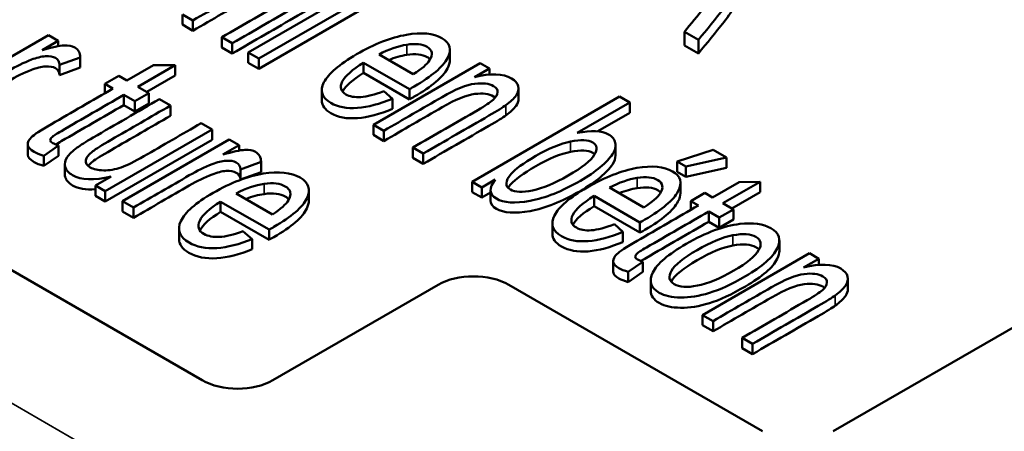
# Paper-space layout 'Layout1' of a CAD drawing. Units: inches. Extents: x 0 to 16.4, y 0 to 10.4.
# Drawn here: x 10.5 to 10.7, y 1.4 to 1.5 of the extents above; entities that cross this region are included whole.
import ezdxf

# ---------------------------------------------------------------- set-up
doc = ezdxf.new("R2010")
doc.units = ezdxf.units.IN
doc.header["$MEASUREMENT"] = 0
doc.layers.add('Viewport6ForCustomObjects_0', color=7, linetype='Continuous')
doc.layers.add('Visible (ANSI)', color=7, linetype='Continuous', lineweight=50)
doc.layers.add('Visible Narrow (ANSI)', color=7, linetype='Continuous', lineweight=35)

# ---------------------------------------------------------------- blocks, each defined once
blk = doc.blocks.new('CustomObjectsInViewport6_0')
at = {"layer": 'Visible (ANSI)'}
for p, q in [((-10015.0172, -10007.4771), (-10012.3151, -10009.0372)), ((-10012.2598, -10008.6446), (-10012.1317, -10008.5706)), ((-10012.1193, -10008.5778), (-10012.2473, -10008.6518)), ((-10012.1193, -10008.5901), (-10012.2473, -10008.664)), ((-10012.3389, -10008.5989), (-10012.3389, -10008.6112)), ((-10012.3264, -10008.6061), (-10012.3389, -10008.5989)), ((-10012.3264, -10008.6061), (-10012.3264, -10008.6184)), ((-10012.3264, -10008.6184), (-10012.3389, -10008.6112)), ((-10012.6276, -10008.6976), (-10012.4995, -10008.6236)), ((-10012.4995, -10008.6236), (-10012.4877, -10008.6305)), ((-10012.279, -10008.6335), (-10012.2915, -10008.6263)), ((-10012.2915, -10008.6263), (-10012.2915, -10008.6385)), ((-10011.737, -10008.6362), (-10011.737, -10008.6198)), ((-10011.7202, -10008.6295), (-10011.737, -10008.6198)), ((-10011.7202, -10008.6458), (-10011.7202, -10008.6295)), ((-10012.4877, -10008.6305), (-10012.5071, -10008.6417)), ((-10012.4877, -10008.6305), (-10012.4877, -10008.637)), ((-10012.279, -10008.6457), (-10012.2915, -10008.6385)), ((-10012.279, -10008.6335), (-10012.279, -10008.6457)), ((-10012.0182, -10008.6413), (-10012.0182, -10008.6535)), ((-10011.7202, -10008.6458), (-10011.737, -10008.6362)), ((-10011.5585, -10009.0984), (-10010.7595, -10008.6371)), ((-10012.4614, -10008.6504), (-10012.4861, -10008.6594)), ((-10012.4614, -10008.6502), (-10012.4614, -10008.6624)), ((-10012.4614, -10008.6504), (-10012.4614, -10008.6627)), ((-10012.2598, -10008.6446), (-10012.2598, -10008.6568)), ((-10012.2473, -10008.6518), (-10012.2598, -10008.6446)), ((-10012.2473, -10008.6518), (-10012.2473, -10008.664)), ((-10012.1031, -10008.6469), (-10012.062, -10008.6706)), ((-10012.4861, -10008.6594), (-10012.4861, -10008.6717)), ((-10012.4614, -10008.6627), (-10012.4861, -10008.6717)), ((-10012.4053, -10008.678), (-10012.3736, -10008.6597)), ((-10012.3475, -10008.6598), (-10012.3922, -10008.6856)), ((-10012.3736, -10008.6597), (-10012.3475, -10008.6598)), ((-10012.3475, -10008.6598), (-10012.3475, -10008.672)), ((-10012.2473, -10008.664), (-10012.2598, -10008.6568)), ((-10012.0667, -10008.6885), (-10012.1217, -10008.6568)), ((-10012.1217, -10008.6568), (-10012.1217, -10008.6691)), ((-10012.1099, -10008.7311), (-10011.9818, -10008.6572)), ((-10011.9706, -10008.6637), (-10011.9888, -10008.6742)), ((-10011.9818, -10008.6572), (-10011.9706, -10008.6637)), ((-10011.9706, -10008.6637), (-10011.9706, -10008.671)), ((-10012.4319, -10008.6822), (-10012.415, -10008.6725)), ((-10012.415, -10008.6725), (-10012.4053, -10008.678)), ((-10012.3475, -10008.672), (-10012.3816, -10008.6917)), ((-10012.0667, -10008.7008), (-10012.1217, -10008.6691)), ((-10012.4319, -10008.6822), (-10012.4319, -10008.6934)), ((-10012.4222, -10008.6878), (-10012.4319, -10008.6822)), ((-10012.3922, -10008.6856), (-10012.3789, -10008.6933)), ((-10012.0667, -10008.6885), (-10012.0667, -10008.7008)), ((-10011.9358, -10008.6879), (-10011.9358, -10008.7002)), ((-10012.4091, -10008.6954), (-10012.4091, -10008.7076)), ((-10012.3959, -10008.703), (-10012.4091, -10008.6954)), ((-10012.3789, -10008.6933), (-10012.3959, -10008.703)), ((-10012.3789, -10008.6933), (-10012.3789, -10008.7055)), ((-10012.3664, -10008.7005), (-10012.3532, -10008.7081)), ((-10012.1717, -10008.6897), (-10012.1717, -10008.702)), ((-10012.0972, -10008.6908), (-10012.0871, -10008.6999)), ((-10012.0871, -10008.6999), (-10012.0871, -10008.7121)), ((-10011.9915, -10008.7995), (-10011.8148, -10008.6974)), ((-10011.8148, -10008.6974), (-10011.8023, -10008.7046)), ((-10012.3959, -10008.7153), (-10012.4091, -10008.7076)), ((-10012.3959, -10008.703), (-10012.3959, -10008.7153)), ((-10012.3789, -10008.7055), (-10012.3959, -10008.7153)), ((-10012.3532, -10008.7081), (-10012.3532, -10008.7204)), ((-10011.8023, -10008.7046), (-10011.8654, -10008.741)), ((-10011.8023, -10008.7046), (-10011.8023, -10008.7169)), ((-10011.8023, -10008.7169), (-10011.8406, -10008.739)), ((-10012.3165, -10008.7293), (-10012.3033, -10008.737)), ((-10012.1099, -10008.7311), (-10012.1099, -10008.7434)), ((-10012.0974, -10008.7383), (-10012.1099, -10008.7311)), ((-10012.3033, -10008.737), (-10012.4313, -10008.8109)), ((-10012.3033, -10008.737), (-10012.3033, -10008.7492)), ((-10012.0974, -10008.7506), (-10012.1099, -10008.7434)), ((-10012.0974, -10008.7383), (-10012.0974, -10008.7506)), ((-10012.5242, -10008.7545), (-10012.5242, -10008.7668)), ((-10012.4876, -10008.756), (-10012.5049, -10008.7682)), ((-10012.4876, -10008.756), (-10012.4876, -10008.7683)), ((-10012.3033, -10008.7492), (-10012.4313, -10008.8231)), ((-10012.4108, -10008.8228), (-10012.2827, -10008.7488)), ((-10012.2709, -10008.7557), (-10012.2903, -10008.7669)), ((-10012.2827, -10008.7488), (-10012.2709, -10008.7557)), ((-10012.2709, -10008.7557), (-10012.2709, -10008.7621)), ((-10012.0501, -10008.7657), (-10012.0625, -10008.7585)), ((-10012.0625, -10008.7585), (-10012.0625, -10008.7707)), ((-10011.8196, -10008.7556), (-10011.8196, -10008.7679)), ((-10012.5049, -10008.7682), (-10012.5049, -10008.7804)), ((-10012.4876, -10008.7683), (-10012.5049, -10008.7804)), ((-10012.0501, -10008.7779), (-10012.0625, -10008.7707)), ((-10012.0501, -10008.7657), (-10012.0501, -10008.7779)), ((-10011.7456, -10008.7752), (-10011.7026, -10008.761)), ((-10011.6863, -10008.7705), (-10011.7353, -10008.7811)), ((-10011.7026, -10008.761), (-10011.6863, -10008.7705)), ((-10011.6863, -10008.7705), (-10011.6863, -10008.7827)), ((-10012.4798, -10008.778), (-10012.4798, -10008.7902)), ((-10012.2446, -10008.7756), (-10012.2693, -10008.7846)), ((-10012.2446, -10008.7753), (-10012.2446, -10008.7876)), ((-10012.2446, -10008.7756), (-10012.2446, -10008.7878)), ((-10011.7456, -10008.7752), (-10011.7456, -10008.7874)), ((-10011.7353, -10008.7811), (-10011.7456, -10008.7752)), ((-10011.7353, -10008.7811), (-10011.7353, -10008.7934)), ((-10011.6863, -10008.7827), (-10011.7353, -10008.7934)), ((-10012.4431, -10008.8041), (-10012.4243, -10008.7932)), ((-10012.2693, -10008.7846), (-10012.2693, -10008.7968)), ((-10012.2446, -10008.7878), (-10012.2693, -10008.7968)), ((-10011.7353, -10008.7934), (-10011.7456, -10008.7874)), ((-10012.4431, -10008.8041), (-10012.4431, -10008.8163)), ((-10012.4313, -10008.8109), (-10012.4431, -10008.8041)), ((-10011.9915, -10008.7995), (-10011.9915, -10008.8117)), ((-10011.9799, -10008.8062), (-10011.9915, -10008.7995)), ((-10011.9639, -10008.7969), (-10011.9799, -10008.8062)), ((-10011.9799, -10008.8062), (-10011.9799, -10008.8184)), ((-10011.8267, -10008.8065), (-10011.7856, -10008.8302)), ((-10011.7418, -10008.8009), (-10011.7418, -10008.8131)), ((-10011.7031, -10008.8181), (-10011.6714, -10008.7998)), ((-10011.646, -10008.7994), (-10011.6907, -10008.8252)), ((-10011.6714, -10008.7998), (-10011.646, -10008.7994)), ((-10011.646, -10008.7994), (-10011.646, -10008.8117)), ((-10012.4313, -10008.8231), (-10012.4431, -10008.8163)), ((-10012.4313, -10008.8109), (-10012.4313, -10008.8231)), ((-10012.2309, -10008.8385), (-10012.2744, -10008.8134)), ((-10012.1873, -10008.8097), (-10012.1873, -10008.822)), ((-10011.9799, -10008.8184), (-10011.9915, -10008.8117)), ((-10011.9693, -10008.8123), (-10011.9799, -10008.8184)), ((-10011.9693, -10008.8095), (-10011.9693, -10008.8217)), ((-10011.7903, -10008.8481), (-10011.8453, -10008.8164)), ((-10011.8453, -10008.8164), (-10011.8453, -10008.8286)), ((-10011.7292, -10008.8226), (-10011.7123, -10008.8128)), ((-10011.7123, -10008.8128), (-10011.7031, -10008.8181)), ((-10011.646, -10008.8117), (-10011.6801, -10008.8314)), ((-10012.4108, -10008.8228), (-10012.4108, -10008.835)), ((-10012.3976, -10008.8304), (-10012.4108, -10008.8228)), ((-10012.3976, -10008.8304), (-10012.3976, -10008.8426)), ((-10012.235, -10008.8568), (-10012.293, -10008.8233)), ((-10012.293, -10008.8233), (-10012.293, -10008.8355)), ((-10011.7903, -10008.8603), (-10011.8453, -10008.8286)), ((-10011.7292, -10008.8226), (-10011.7292, -10008.8331)), ((-10011.7201, -10008.8278), (-10011.7292, -10008.8226)), ((-10011.6907, -10008.8252), (-10011.6782, -10008.8325)), ((-10012.3976, -10008.8426), (-10012.4108, -10008.835)), ((-10012.235, -10008.869), (-10012.293, -10008.8355)), ((-10011.7076, -10008.835), (-10011.7076, -10008.8473)), ((-10011.6951, -10008.8423), (-10011.7076, -10008.835)), ((-10011.6782, -10008.8325), (-10011.6951, -10008.8423)), ((-10011.6951, -10008.8423), (-10011.6951, -10008.8545)), ((-10011.6782, -10008.8325), (-10011.6782, -10008.8447)), ((-10011.8953, -10008.8493), (-10011.8953, -10008.8616)), ((-10011.8208, -10008.8504), (-10011.8107, -10008.8594)), ((-10011.7903, -10008.8481), (-10011.7903, -10008.8603)), ((-10011.6951, -10008.8545), (-10011.7076, -10008.8473)), ((-10011.6782, -10008.8447), (-10011.6951, -10008.8545)), ((-10012.3429, -10008.8555), (-10012.3429, -10008.8678)), ((-10012.2662, -10008.8586), (-10012.2553, -10008.8681)), ((-10012.235, -10008.8568), (-10012.235, -10008.869)), ((-10011.8107, -10008.8594), (-10011.8107, -10008.8717)), ((-10012.2553, -10008.8681), (-10012.2553, -10008.8803)), ((-10011.6231, -10008.8698), (-10011.6231, -10008.882)), ((-10011.7151, -10008.9591), (-10011.587, -10008.8851)), ((-10011.587, -10008.8851), (-10011.5758, -10008.8916)), ((-10011.8224, -10008.8947), (-10011.8224, -10008.907)), ((-10011.7868, -10008.8952), (-10011.8042, -10008.9073)), ((-10011.7868, -10008.8952), (-10011.7868, -10008.9075)), ((-10011.5758, -10008.8916), (-10011.594, -10008.9022)), ((-10011.5758, -10008.8916), (-10011.5758, -10008.8989)), ((-10011.8042, -10008.9073), (-10011.8042, -10008.9196)), ((-10011.7868, -10008.9075), (-10011.8042, -10008.9196)), ((-10012.2303, -10009.0372), (-10012.0323, -10008.9229)), ((-10011.9474, -10008.9229), (-10011.6434, -10009.0984)), ((-10011.7774, -10008.9176), (-10011.7774, -10008.9298)), ((-10011.541, -10008.9159), (-10011.541, -10008.9282)), ((-10011.7151, -10008.9591), (-10011.7151, -10008.9713)), ((-10011.7026, -10008.9663), (-10011.7151, -10008.9591)), ((-10011.7026, -10008.9785), (-10011.7151, -10008.9713)), ((-10011.7026, -10008.9663), (-10011.7026, -10008.9785)), ((-10011.6552, -10008.9936), (-10011.6677, -10008.9864)), ((-10011.6677, -10008.9864), (-10011.6677, -10008.9987)), ((-10011.6552, -10008.9936), (-10011.6552, -10009.0059)), ((-10011.6552, -10009.0059), (-10011.6677, -10008.9987))]:
    blk.add_line(p, q, dxfattribs=at)
for centre, major_axis, ratio, start_param, end_param in [((-9984.0651, -9980.0481), (28.0783, 28.645), 0.019016, 3.1633, 3.182738), ((-9983.7887, -9980.2077), (28.0783, 28.645), 0.019016, 3.1633, 3.182738), ((-9984.8443, -9979.8636), (27.4692, 28.9967), 0.020262, 3.163253, 3.182692), ((-10011.9899, -10008.9474), (-0.06, 0), 0.57735, 3.926991, 5.497787), ((-10012.2727, -10009.0127), (0.06, 0), 0.57735, 3.926991, 5.497787)]:
    blk.add_ellipse(centre, major_axis=major_axis, ratio=ratio, start_param=start_param, end_param=end_param, dxfattribs=at)
for points, knots in [([(-10012.2915, -10008.6263), (-10012.2655, -10008.6113), (-10012.2396, -10008.5963), (-10012.2048, -10008.5762), (-10012.1986, -10008.5721), (-10012.1918, -10008.5659), (-10012.1901, -10008.5629), (-10012.1897, -10008.557), (-10012.1913, -10008.5546), (-10012.2, -10008.5496), (-10012.2075, -10008.5487), (-10012.227, -10008.551), (-10012.2401, -10008.5563), (-10012.2797, -10008.5792), (-10012.3031, -10008.5927), (-10012.3264, -10008.6061)], [0.5432164, 0.5432164, 0.5432164, 0.5432164, 0.6608839, 0.6608839, 0.7008348, 0.7008348, 0.7407356, 0.7407356, 0.7808344, 0.7808344, 0.8447419, 0.8447419, 0.9087792, 0.9087792, 1, 1, 1, 1]), ([(-10012.1927, -10008.5663), (-10012.1933, -10008.5658), (-10012.1939, -10008.5654), (-10012.2, -10008.5619), (-10012.2075, -10008.5609), (-10012.227, -10008.5632), (-10012.2401, -10008.5685), (-10012.2797, -10008.5915), (-10012.3031, -10008.6049), (-10012.3264, -10008.6184)], [0.771711, 0.771711, 0.771711, 0.771711, 0.7808344, 0.7808344, 0.8447419, 0.8447419, 0.9087792, 0.9087792, 1, 1, 1, 1]), ([(-10011.737, -10008.6198), (-10011.7291, -10008.6102), (-10011.7212, -10008.6005), (-10011.7066, -10008.5825), (-10011.7018, -10008.5759), (-10011.6955, -10008.5665), (-10011.6939, -10008.5629), (-10011.6938, -10008.5605)], [0.6802689, 0.6802689, 0.6802689, 0.6802689, 0.7369846, 0.7369846, 0.785777, 0.785777, 0.8345694, 0.8345694, 0.8345694, 0.8345694]), ([(-10012.1799, -10008.5754), (-10012.1834, -10008.578), (-10012.1903, -10008.5822), (-10012.2265, -10008.6032), (-10012.2528, -10008.6183), (-10012.279, -10008.6335)], [0.4006338, 0.4006338, 0.4006338, 0.4006338, 0.4348693, 0.4348693, 0.5243649, 0.5243649, 0.5243649, 0.5243649]), ([(-10011.6769, -10008.5715), (-10011.6793, -10008.5774), (-10011.6835, -10008.5842), (-10011.6996, -10008.6043), (-10011.7099, -10008.6169), (-10011.7202, -10008.6295)], [0.552221, 0.552221, 0.552221, 0.552221, 0.5906194, 0.5906194, 0.6560196, 0.6560196, 0.6560196, 0.6560196]), ([(-10012.1799, -10008.5877), (-10012.1834, -10008.5903), (-10012.1903, -10008.5945), (-10012.2265, -10008.6154), (-10012.2528, -10008.6306), (-10012.279, -10008.6457)], [0.4006338, 0.4006338, 0.4006338, 0.4006338, 0.4348693, 0.4348693, 0.5243649, 0.5243649, 0.5243649, 0.5243649]), ([(-10011.6769, -10008.5879), (-10011.6793, -10008.5938), (-10011.6835, -10008.6005), (-10011.6996, -10008.6206), (-10011.7099, -10008.6332), (-10011.7202, -10008.6458)], [0.552221, 0.552221, 0.552221, 0.552221, 0.5906194, 0.5906194, 0.6560196, 0.6560196, 0.6560196, 0.6560196]), ([(-10012.0871, -10008.6999), (-10012.1022, -10008.7063), (-10012.1162, -10008.7099), (-10012.1417, -10008.712), (-10012.1523, -10008.71), (-10012.1716, -10008.6988), (-10012.1744, -10008.6906), (-10012.1639, -10008.67), (-10012.1509, -10008.6588), (-10012.1086, -10008.6343), (-10012.0886, -10008.6265), (-10012.0521, -10008.6202), (-10012.0378, -10008.6215), (-10012.0178, -10008.633), (-10012.0156, -10008.6411), (-10012.0265, -10008.6618), (-10012.0397, -10008.673), (-10012.0621, -10008.686), (-10012.0641, -10008.6871), (-10012.0667, -10008.6885)], [0.0691785, 0.0691785, 0.0691785, 0.0691785, 0.1344995, 0.1344995, 0.1999337, 0.1999337, 0.2822734, 0.2822734, 0.3643654, 0.3643654, 0.4491286, 0.4491286, 0.5338917, 0.5338917, 0.6158366, 0.6158366, 0.6977815, 0.6977815, 0.7026842, 0.7026842, 0.7026842, 0.7026842]), ([(-10012.5071, -10008.6417), (-10012.495, -10008.6382), (-10012.4862, -10008.6364), (-10012.4753, -10008.636), (-10012.471, -10008.6368), (-10012.4635, -10008.6411), (-10012.4613, -10008.6451), (-10012.4614, -10008.6504)], [0.4856317, 0.4856317, 0.4856317, 0.4856317, 0.541789, 0.541789, 0.5979464, 0.5979464, 0.679174, 0.679174, 0.679174, 0.679174]), ([(-10012.062, -10008.6706), (-10012.0518, -10008.6641), (-10012.0453, -10008.6585), (-10012.0381, -10008.6468), (-10012.0391, -10008.6414), (-10012.0511, -10008.6345), (-10012.0593, -10008.6336), (-10012.0699, -10008.6352)], [0.41213, 0.41213, 0.41213, 0.41213, 0.560625, 0.560625, 0.7912257, 0.7912257, 1, 1, 1, 1]), ([(-10012.4861, -10008.6594), (-10012.4862, -10008.6558), (-10012.4878, -10008.653), (-10012.4939, -10008.6494), (-10012.4979, -10008.6488), (-10012.5082, -10008.6494), (-10012.5139, -10008.6508), (-10012.529, -10008.6567), (-10012.5382, -10008.6612), (-10012.5697, -10008.6794), (-10012.5921, -10008.6923), (-10012.6144, -10008.7052)], [0.7434378, 0.7434378, 0.7434378, 0.7434378, 0.7777973, 0.7777973, 0.8086328, 0.8086328, 0.8393234, 0.8393234, 0.8859342, 0.8859342, 1, 1, 1, 1]), ([(-10012.0418, -10008.6529), (-10012.0427, -10008.6518), (-10012.0439, -10008.6509), (-10012.0511, -10008.6467), (-10012.0593, -10008.6458), (-10012.0699, -10008.6474)], [0.737149, 0.737149, 0.737149, 0.737149, 0.7912257, 0.7912257, 1, 1, 1, 1]), ([(-10012.0182, -10008.6535), (-10012.0182, -10008.6566), (-10012.0191, -10008.66), (-10012.0265, -10008.674), (-10012.0397, -10008.6853), (-10012.0621, -10008.6982), (-10012.0641, -10008.6993), (-10012.0667, -10008.7008)], [0.5867579, 0.5867579, 0.5867579, 0.5867579, 0.6158366, 0.6158366, 0.6977815, 0.6977815, 0.7026842, 0.7026842, 0.7026842, 0.7026842]), ([(-10012.4861, -10008.6717), (-10012.4862, -10008.668), (-10012.4878, -10008.6652), (-10012.4939, -10008.6617), (-10012.4979, -10008.661), (-10012.5082, -10008.6617), (-10012.5139, -10008.663), (-10012.529, -10008.669), (-10012.5382, -10008.6734), (-10012.5697, -10008.6916), (-10012.5921, -10008.7045), (-10012.6144, -10008.7174)], [0.7434378, 0.7434378, 0.7434378, 0.7434378, 0.7777973, 0.7777973, 0.8086328, 0.8086328, 0.8393234, 0.8393234, 0.8859342, 0.8859342, 1, 1, 1, 1]), ([(-10012.1217, -10008.6568), (-10012.1353, -10008.6652), (-10012.1437, -10008.6727), (-10012.1505, -10008.6861), (-10012.1491, -10008.6912), (-10012.1383, -10008.6974), (-10012.1324, -10008.6985), (-10012.1249, -10008.6979)], [0.8140635, 0.8140635, 0.8140635, 0.8140635, 0.8815814, 0.8815814, 0.9494134, 0.9494134, 1, 1, 1, 1]), ([(-10011.9888, -10008.6742), (-10011.9693, -10008.6692), (-10011.9545, -10008.6696), (-10011.9398, -10008.6781), (-10011.9371, -10008.6813), (-10011.9352, -10008.6888), (-10011.9361, -10008.6925), (-10011.9414, -10008.6998), (-10011.9454, -10008.7036), (-10011.9509, -10008.7076)], [0.2748891, 0.2748891, 0.2748891, 0.2748891, 0.3294023, 0.3294023, 0.3531217, 0.3531217, 0.3769799, 0.3769799, 0.4006338, 0.4006338, 0.4006338, 0.4006338]), ([(-10012.5049, -10008.7682), (-10012.5099, -10008.7668), (-10012.5138, -10008.7652), (-10012.5216, -10008.7608), (-10012.524, -10008.7579), (-10012.5243, -10008.752), (-10012.5229, -10008.749), (-10012.5169, -10008.7431), (-10012.5089, -10008.7379), (-10012.4714, -10008.7162), (-10012.4468, -10008.702), (-10012.4222, -10008.6878)], [0.0755496, 0.0755496, 0.0755496, 0.0755496, 0.1061242, 0.1061242, 0.156601, 0.156601, 0.2070778, 0.2070778, 0.2570304, 0.2570304, 0.3512117, 0.3512117, 0.3512117, 0.3512117]), ([(-10012.0625, -10008.7585), (-10012.0366, -10008.7435), (-10012.0106, -10008.7285), (-10011.9758, -10008.7084), (-10011.9697, -10008.7043), (-10011.9629, -10008.6981), (-10011.9611, -10008.6951), (-10011.9608, -10008.6892), (-10011.9624, -10008.6868), (-10011.971, -10008.6818), (-10011.9786, -10008.6808), (-10011.998, -10008.6832), (-10012.0111, -10008.6885), (-10012.0508, -10008.7114), (-10012.0741, -10008.7249), (-10012.0974, -10008.7383)], [0.5432164, 0.5432164, 0.5432164, 0.5432164, 0.6608839, 0.6608839, 0.7008348, 0.7008348, 0.7407356, 0.7407356, 0.7808344, 0.7808344, 0.8447419, 0.8447419, 0.9087792, 0.9087792, 1, 1, 1, 1]), ([(-10012.4091, -10008.6954), (-10012.4341, -10008.7098), (-10012.459, -10008.7242), (-10012.4902, -10008.7422), (-10012.4939, -10008.7446), (-10012.4965, -10008.7472), (-10012.4972, -10008.7484), (-10012.4972, -10008.7496)], [0.7389188, 0.7389188, 0.7389188, 0.7389188, 0.9050942, 0.9050942, 0.9463619, 0.9463619, 0.9886193, 0.9886193, 0.9886193, 0.9886193]), ([(-10012.4243, -10008.7932), (-10012.4449, -10008.7981), (-10012.4603, -10008.7975), (-10012.4753, -10008.7889), (-10012.4782, -10008.7855), (-10012.4803, -10008.7776), (-10012.4797, -10008.7738), (-10012.4747, -10008.7665), (-10012.4707, -10008.7626), (-10012.4614, -10008.7558), (-10012.455, -10008.7517), (-10012.4193, -10008.7311), (-10012.3928, -10008.7158), (-10012.3664, -10008.7005)], [0.0477507, 0.0477507, 0.0477507, 0.0477507, 0.1023678, 0.1023678, 0.1264339, 0.1264339, 0.1505001, 0.1505001, 0.174622, 0.174622, 0.1908336, 0.1908336, 0.2373229, 0.2373229, 0.2373229, 0.2373229]), ([(-10011.9637, -10008.6985), (-10011.9643, -10008.698), (-10011.965, -10008.6976), (-10011.971, -10008.6941), (-10011.9786, -10008.6931), (-10011.998, -10008.6954), (-10012.0111, -10008.7007), (-10012.0508, -10008.7237), (-10012.0741, -10008.7371), (-10012.0974, -10008.7506)], [0.771711, 0.771711, 0.771711, 0.771711, 0.7808344, 0.7808344, 0.8447419, 0.8447419, 0.9087792, 0.9087792, 1, 1, 1, 1]), ([(-10011.9358, -10008.7002), (-10011.9358, -10008.7029), (-10011.9368, -10008.7057), (-10011.9414, -10008.712), (-10011.9454, -10008.7159), (-10011.9509, -10008.7199)], [0.35937182, 0.35937182, 0.35937182, 0.35937182, 0.37697992, 0.37697992, 0.40063376, 0.40063376, 0.40063376, 0.40063376]), ([(-10012.4091, -10008.7076), (-10012.4341, -10008.722), (-10012.459, -10008.7364), (-10012.4867, -10008.7524), (-10012.4889, -10008.7537), (-10012.4906, -10008.7548)], [0.7389188, 0.7389188, 0.7389188, 0.7389188, 0.9050942, 0.9050942, 0.9229853, 0.9229853, 0.9229853, 0.9229853]), ([(-10012.3532, -10008.7081), (-10012.3769, -10008.7218), (-10012.4005, -10008.7355), (-10012.4356, -10008.7557), (-10012.4429, -10008.7603), (-10012.4512, -10008.7666), (-10012.4539, -10008.7702), (-10012.455, -10008.7771), (-10012.4534, -10008.78), (-10012.4455, -10008.7845), (-10012.4401, -10008.7857), (-10012.4264, -10008.7859), (-10012.4195, -10008.7847), (-10012.4051, -10008.7797), (-10012.396, -10008.7753), (-10012.3622, -10008.7557), (-10012.3393, -10008.7425), (-10012.3165, -10008.7293)], [0.2522329, 0.2522329, 0.2522329, 0.2522329, 0.3325457, 0.3325457, 0.3710406, 0.3710406, 0.4272643, 0.4272643, 0.4832557, 0.4832557, 0.5392471, 0.5392471, 0.5950093, 0.5950093, 0.6507085, 0.6507085, 0.7670937, 0.7670937, 0.7670937, 0.7670937]), ([(-10012.0871, -10008.7121), (-10012.1022, -10008.7185), (-10012.1162, -10008.7222), (-10012.1417, -10008.7242), (-10012.1523, -10008.7222), (-10012.1681, -10008.7131), (-10012.1717, -10008.708), (-10012.1717, -10008.702)], [0.0691785, 0.0691785, 0.0691785, 0.0691785, 0.1344995, 0.1344995, 0.1999337, 0.1999337, 0.2553319, 0.2553319, 0.2553319, 0.2553319]), ([(-10011.9509, -10008.7076), (-10011.9545, -10008.7102), (-10011.9613, -10008.7144), (-10011.9976, -10008.7354), (-10012.0238, -10008.7505), (-10012.0501, -10008.7657)], [0.4006338, 0.4006338, 0.4006338, 0.4006338, 0.4348693, 0.4348693, 0.5243649, 0.5243649, 0.5243649, 0.5243649]), ([(-10012.3532, -10008.7204), (-10012.3769, -10008.7341), (-10012.4005, -10008.7477), (-10012.4356, -10008.768), (-10012.4429, -10008.7725), (-10012.4487, -10008.7769), (-10012.4505, -10008.7787), (-10012.4519, -10008.7805)], [0.2522329, 0.2522329, 0.2522329, 0.2522329, 0.3325457, 0.3325457, 0.3710406, 0.3710406, 0.3982878, 0.3982878, 0.3982878, 0.3982878]), ([(-10011.9509, -10008.7199), (-10011.9545, -10008.7225), (-10011.9613, -10008.7267), (-10011.9976, -10008.7476), (-10012.0238, -10008.7628), (-10012.0501, -10008.7779)], [0.4006338, 0.4006338, 0.4006338, 0.4006338, 0.4348693, 0.4348693, 0.5243649, 0.5243649, 0.5243649, 0.5243649]), ([(-10011.8654, -10008.741), (-10011.8486, -10008.7374), (-10011.8361, -10008.738), (-10011.8234, -10008.7453), (-10011.8207, -10008.7487), (-10011.819, -10008.7571), (-10011.8201, -10008.7616), (-10011.8263, -10008.7712), (-10011.8312, -10008.7764), (-10011.8445, -10008.7875), (-10011.8525, -10008.7929), (-10011.8837, -10008.8109), (-10011.9037, -10008.8189), (-10011.9402, -10008.8256), (-10011.9537, -10008.8247), (-10011.9711, -10008.8146), (-10011.9716, -10008.807), (-10011.9639, -10008.7969)], [0.584048, 0.584048, 0.584048, 0.584048, 0.6427642, 0.6427642, 0.6753012, 0.6753012, 0.7075337, 0.7075337, 0.7397112, 0.7397112, 0.7717157, 0.7717157, 0.8479618, 0.8479618, 0.9242078, 0.9242078, 1, 1, 1, 1]), ([(-10011.8734, -10008.7513), (-10011.8856, -10008.7538), (-10011.8995, -10008.7595), (-10011.9304, -10008.7774), (-10011.9403, -10008.7845), (-10011.952, -10008.7986), (-10011.9523, -10008.8048), (-10011.9401, -10008.8119), (-10011.9313, -10008.8122), (-10011.9191, -10008.8098)], [0, 0, 0, 0, 0.0976788, 0.0976788, 0.1936589, 0.1936589, 0.3507176, 0.3507176, 0.4785561, 0.4785561, 0.4785561, 0.4785561]), ([(-10011.9191, -10008.8098), (-10011.9069, -10008.8073), (-10011.8926, -10008.8014), (-10011.8596, -10008.7823), (-10011.8491, -10008.7741), (-10011.8408, -10008.7605), (-10011.8415, -10008.7555), (-10011.8523, -10008.7492), (-10011.8612, -10008.7489), (-10011.8734, -10008.7513)], [0.4785561, 0.4785561, 0.4785561, 0.4785561, 0.6063947, 0.6063947, 0.7370662, 0.7370662, 0.867904, 0.867904, 1, 1, 1, 1]), ([(-10012.5049, -10008.7804), (-10012.5099, -10008.779), (-10012.5138, -10008.7775), (-10012.5216, -10008.773), (-10012.524, -10008.7702), (-10012.5242, -10008.7671), (-10012.5242, -10008.7669), (-10012.5242, -10008.7668)], [0.07554962, 0.07554962, 0.07554962, 0.07554962, 0.10612416, 0.10612416, 0.15660099, 0.15660099, 0.15896373, 0.15896373, 0.15896373, 0.15896373]), ([(-10012.2903, -10008.7669), (-10012.2782, -10008.7634), (-10012.2694, -10008.7615), (-10012.2585, -10008.7611), (-10012.2542, -10008.7619), (-10012.2467, -10008.7663), (-10012.2445, -10008.7702), (-10012.2446, -10008.7756)], [0.4856317, 0.4856317, 0.4856317, 0.4856317, 0.541789, 0.541789, 0.5979464, 0.5979464, 0.679174, 0.679174, 0.679174, 0.679174]), ([(-10011.8196, -10008.7679), (-10011.8196, -10008.7712), (-10011.8208, -10008.7748), (-10011.8263, -10008.7835), (-10011.8312, -10008.7886), (-10011.8445, -10008.7997), (-10011.8525, -10008.8052), (-10011.8837, -10008.8232), (-10011.9037, -10008.8312), (-10011.9402, -10008.8378), (-10011.9537, -10008.8369), (-10011.967, -10008.8292), (-10011.9693, -10008.8258), (-10011.9693, -10008.8217)], [0.6821834, 0.6821834, 0.6821834, 0.6821834, 0.7075337, 0.7075337, 0.7397112, 0.7397112, 0.7717157, 0.7717157, 0.8479618, 0.8479618, 0.9242078, 0.9242078, 0.9644376, 0.9644376, 0.9644376, 0.9644376]), ([(-10011.8734, -10008.7636), (-10011.8856, -10008.766), (-10011.8995, -10008.7718), (-10011.9304, -10008.7896), (-10011.9403, -10008.7968), (-10011.9462, -10008.8037), (-10011.9473, -10008.8053), (-10011.9482, -10008.8068)], [0, 0, 0, 0, 0.0976788, 0.0976788, 0.1936589, 0.1936589, 0.223379, 0.223379, 0.223379, 0.223379]), ([(-10011.8445, -10008.7664), (-10011.8451, -10008.7658), (-10011.8459, -10008.7652), (-10011.8523, -10008.7615), (-10011.8612, -10008.7611), (-10011.8734, -10008.7636)], [0.8451444, 0.8451444, 0.8451444, 0.8451444, 0.867904, 0.867904, 1, 1, 1, 1]), ([(-10012.2693, -10008.7846), (-10012.2694, -10008.7809), (-10012.271, -10008.7781), (-10012.2771, -10008.7746), (-10012.2811, -10008.774), (-10012.2914, -10008.7746), (-10012.2971, -10008.776), (-10012.3122, -10008.7819), (-10012.3214, -10008.7864), (-10012.3529, -10008.8046), (-10012.3753, -10008.8175), (-10012.3976, -10008.8304)], [0.7434378, 0.7434378, 0.7434378, 0.7434378, 0.7777973, 0.7777973, 0.8086328, 0.8086328, 0.8393234, 0.8393234, 0.8859342, 0.8859342, 1, 1, 1, 1]), ([(-10011.8107, -10008.8594), (-10011.8258, -10008.8658), (-10011.8398, -10008.8695), (-10011.8653, -10008.8716), (-10011.8759, -10008.8696), (-10011.8952, -10008.8584), (-10011.898, -10008.8502), (-10011.8875, -10008.8295), (-10011.8745, -10008.8184), (-10011.8322, -10008.7939), (-10011.8122, -10008.7861), (-10011.7757, -10008.7797), (-10011.7614, -10008.7811), (-10011.7414, -10008.7926), (-10011.7392, -10008.8007), (-10011.7501, -10008.8213), (-10011.7633, -10008.8326), (-10011.7857, -10008.8455), (-10011.7877, -10008.8466), (-10011.7903, -10008.8481)], [0.0691785, 0.0691785, 0.0691785, 0.0691785, 0.1344995, 0.1344995, 0.1999337, 0.1999337, 0.2822734, 0.2822734, 0.3643654, 0.3643654, 0.4491286, 0.4491286, 0.5338917, 0.5338917, 0.6158366, 0.6158366, 0.6977815, 0.6977815, 0.7026842, 0.7026842, 0.7026842, 0.7026842]), ([(-10012.4431, -10008.8085), (-10012.4546, -10008.8094), (-10012.4638, -10008.8078), (-10012.4753, -10008.8011), (-10012.4782, -10008.7978), (-10012.4796, -10008.7926), (-10012.4798, -10008.7914), (-10012.4798, -10008.7902)], [0.06591833, 0.06591833, 0.06591833, 0.06591833, 0.1023678, 0.1023678, 0.12643393, 0.12643393, 0.13384264, 0.13384264, 0.13384264, 0.13384264]), ([(-10012.2693, -10008.7968), (-10012.2694, -10008.7932), (-10012.271, -10008.7904), (-10012.2771, -10008.7869), (-10012.2811, -10008.7862), (-10012.2914, -10008.7868), (-10012.2971, -10008.7882), (-10012.3122, -10008.7942), (-10012.3214, -10008.7986), (-10012.3529, -10008.8168), (-10012.3753, -10008.8297), (-10012.3976, -10008.8426)], [0.7434378, 0.7434378, 0.7434378, 0.7434378, 0.7777973, 0.7777973, 0.8086328, 0.8086328, 0.8393234, 0.8393234, 0.8859342, 0.8859342, 1, 1, 1, 1]), ([(-10012.2553, -10008.8681), (-10012.2706, -10008.8744), (-10012.2847, -10008.878), (-10012.3108, -10008.8797), (-10012.3219, -10008.8774), (-10012.3423, -10008.8657), (-10012.3456, -10008.8571), (-10012.3358, -10008.8361), (-10012.323, -10008.8248), (-10012.2806, -10008.8004), (-10012.2605, -10008.7927), (-10012.2233, -10008.7867), (-10012.2085, -10008.7883), (-10012.1874, -10008.8005), (-10012.1847, -10008.8088), (-10012.1948, -10008.8299), (-10012.2079, -10008.8413), (-10012.2304, -10008.8542), (-10012.2323, -10008.8553), (-10012.235, -10008.8568)], [0.0701475, 0.0701475, 0.0701475, 0.0701475, 0.1352394, 0.1352394, 0.2004521, 0.2004521, 0.282513, 0.282513, 0.3643335, 0.3643335, 0.4488164, 0.4488164, 0.5332992, 0.5332992, 0.6149731, 0.6149731, 0.696647, 0.696647, 0.7015335, 0.7015335, 0.7015335, 0.7015335]), ([(-10011.7856, -10008.8302), (-10011.7754, -10008.8237), (-10011.7689, -10008.8181), (-10011.7617, -10008.8064), (-10011.7627, -10008.801), (-10011.7747, -10008.794), (-10011.7829, -10008.7932), (-10011.7935, -10008.7948)], [0.41213, 0.41213, 0.41213, 0.41213, 0.560625, 0.560625, 0.7912257, 0.7912257, 1, 1, 1, 1]), ([(-10012.2408, -10008.8019), (-10012.23, -10008.8004), (-10012.2215, -10008.8014), (-10012.2088, -10008.8088), (-10012.2075, -10008.8143), (-10012.2143, -10008.8263), (-10012.2208, -10008.8319), (-10012.2309, -10008.8385)], [0, 0, 0, 0, 0.2059934, 0.2059934, 0.4335225, 0.4335225, 0.5800544, 0.5800544, 0.5800544, 0.5800544]), ([(-10011.7654, -10008.8124), (-10011.7663, -10008.8114), (-10011.7675, -10008.8104), (-10011.7747, -10008.8063), (-10011.7829, -10008.8054), (-10011.7935, -10008.807)], [0.737149, 0.737149, 0.737149, 0.737149, 0.7912257, 0.7912257, 1, 1, 1, 1]), ([(-10012.2408, -10008.8141), (-10012.23, -10008.8127), (-10012.2215, -10008.8137), (-10012.2137, -10008.8182), (-10012.2122, -10008.8194), (-10012.2112, -10008.8207)], [0, 0, 0, 0, 0.2059934, 0.2059934, 0.2686442, 0.2686442, 0.2686442, 0.2686442]), ([(-10011.8453, -10008.8164), (-10011.8589, -10008.8248), (-10011.8673, -10008.8323), (-10011.8741, -10008.8457), (-10011.8727, -10008.8508), (-10011.8619, -10008.857), (-10011.856, -10008.8581), (-10011.8485, -10008.8575)], [0.8140635, 0.8140635, 0.8140635, 0.8140635, 0.8815814, 0.8815814, 0.9494134, 0.9494134, 1, 1, 1, 1]), ([(-10011.7418, -10008.8131), (-10011.7418, -10008.8162), (-10011.7427, -10008.8196), (-10011.7501, -10008.8336), (-10011.7633, -10008.8448), (-10011.7857, -10008.8578), (-10011.7877, -10008.8589), (-10011.7903, -10008.8603)], [0.5867579, 0.5867579, 0.5867579, 0.5867579, 0.6158366, 0.6158366, 0.6977815, 0.6977815, 0.7026842, 0.7026842, 0.7026842, 0.7026842]), ([(-10012.293, -10008.8233), (-10012.3066, -10008.8317), (-10012.3149, -10008.8393), (-10012.3212, -10008.8529), (-10012.3195, -10008.8582), (-10012.3081, -10008.8647), (-10012.3019, -10008.8659), (-10012.2943, -10008.8655)], [0.8169825, 0.8169825, 0.8169825, 0.8169825, 0.8834456, 0.8834456, 0.9502098, 0.9502098, 1, 1, 1, 1]), ([(-10012.1873, -10008.822), (-10012.1873, -10008.8249), (-10012.1881, -10008.8281), (-10012.1948, -10008.8421), (-10012.2079, -10008.8535), (-10012.2304, -10008.8664), (-10012.2323, -10008.8676), (-10012.235, -10008.869)], [0.5882373, 0.5882373, 0.5882373, 0.5882373, 0.6149731, 0.6149731, 0.696647, 0.696647, 0.7015335, 0.7015335, 0.7015335, 0.7015335]), ([(-10011.8042, -10008.9073), (-10011.809, -10008.9061), (-10011.8128, -10008.9046), (-10011.8201, -10008.9004), (-10011.8224, -10008.8976), (-10011.8224, -10008.8919), (-10011.8208, -10008.889), (-10011.8148, -10008.8831), (-10011.8067, -10008.8779), (-10011.7692, -10008.8562), (-10011.7446, -10008.842), (-10011.7201, -10008.8278)], [0.0779942, 0.0779942, 0.0779942, 0.0779942, 0.1083252, 0.1083252, 0.1584001, 0.1584001, 0.208475, 0.208475, 0.2580261, 0.2580261, 0.3514507, 0.3514507, 0.3514507, 0.3514507]), ([(-10011.7076, -10008.835), (-10011.7326, -10008.8494), (-10011.7575, -10008.8638), (-10011.7887, -10008.8818), (-10011.7924, -10008.8842), (-10011.7951, -10008.8868), (-10011.7958, -10008.888), (-10011.7959, -10008.8892)], [0.7366594, 0.7366594, 0.7366594, 0.7366594, 0.9045988, 0.9045988, 0.9463046, 0.9463046, 0.9890173, 0.9890173, 0.9890173, 0.9890173]), ([(-10011.7076, -10008.8473), (-10011.7326, -10008.8617), (-10011.7575, -10008.8761), (-10011.7851, -10008.892), (-10011.7873, -10008.8933), (-10011.7891, -10008.8944)], [0.7366594, 0.7366594, 0.7366594, 0.7366594, 0.9045988, 0.9045988, 0.9223449, 0.9223449, 0.9223449, 0.9223449]), ([(-10011.7748, -10008.908), (-10011.7697, -10008.8977), (-10011.7563, -10008.8863), (-10011.711, -10008.8601), (-10011.6896, -10008.8522), (-10011.6548, -10008.8482), (-10011.6423, -10008.8499), (-10011.6231, -10008.861), (-10011.6206, -10008.8691), (-10011.6308, -10008.8898), (-10011.6435, -10008.9009), (-10011.6803, -10008.9222), (-10011.6947, -10008.9288), (-10011.7193, -10008.9364), (-10011.7308, -10008.9383), (-10011.7521, -10008.9381), (-10011.7606, -10008.9361), (-10011.7774, -10008.9265), (-10011.78, -10008.9183), (-10011.7748, -10008.908)], [0, 0, 0, 0, 0.113163, 0.113163, 0.237216, 0.237216, 0.34055, 0.34055, 0.455694, 0.455694, 0.570837, 0.570837, 0.664232, 0.664232, 0.757697, 0.757697, 0.850774, 0.850774, 1, 1, 1, 1]), ([(-10011.8107, -10008.8717), (-10011.8258, -10008.8781), (-10011.8398, -10008.8818), (-10011.8653, -10008.8838), (-10011.8759, -10008.8818), (-10011.8917, -10008.8727), (-10011.8953, -10008.8676), (-10011.8953, -10008.8616)], [0.0691785, 0.0691785, 0.0691785, 0.0691785, 0.1344995, 0.1344995, 0.1999337, 0.1999337, 0.2553319, 0.2553319, 0.2553319, 0.2553319]), ([(-10011.6789, -10008.8636), (-10011.6911, -10008.8659), (-10011.7054, -10008.8718), (-10011.7382, -10008.8907), (-10011.7484, -10008.899), (-10011.7566, -10008.9131), (-10011.7554, -10008.9185), (-10011.743, -10008.9257), (-10011.7338, -10008.9263), (-10011.7214, -10008.9239)], [0, 0, 0, 0, 0.1287855, 0.1287855, 0.2579267, 0.2579267, 0.3864984, 0.3864984, 0.5139986, 0.5139986, 0.5139986, 0.5139986]), ([(-10011.7214, -10008.9239), (-10011.7091, -10008.9216), (-10011.6946, -10008.9156), (-10011.6619, -10008.8967), (-10011.652, -10008.8886), (-10011.6439, -10008.8744), (-10011.645, -10008.8691), (-10011.6574, -10008.8619), (-10011.6666, -10008.8612), (-10011.6789, -10008.8636)], [0.5139986, 0.5139986, 0.5139986, 0.5139986, 0.6409384, 0.6409384, 0.7603709, 0.7603709, 0.8794319, 0.8794319, 1, 1, 1, 1]), ([(-10012.2553, -10008.8803), (-10012.2706, -10008.8867), (-10012.2847, -10008.8902), (-10012.3108, -10008.8919), (-10012.3219, -10008.8897), (-10012.3389, -10008.8799), (-10012.3429, -10008.8743), (-10012.3429, -10008.8678)], [0.0701475, 0.0701475, 0.0701475, 0.0701475, 0.1352394, 0.1352394, 0.2004521, 0.2004521, 0.2578751, 0.2578751, 0.2578751, 0.2578751]), ([(-10011.6789, -10008.8758), (-10011.6911, -10008.8781), (-10011.7054, -10008.884), (-10011.7382, -10008.903), (-10011.7484, -10008.9112), (-10011.7527, -10008.9186), (-10011.7528, -10008.9188), (-10011.7529, -10008.9191)], [0, 0, 0, 0, 0.1287855, 0.1287855, 0.2579267, 0.2579267, 0.2624289, 0.2624289, 0.2624289, 0.2624289]), ([(-10011.6475, -10008.8807), (-10011.6485, -10008.8796), (-10011.6497, -10008.8786), (-10011.6574, -10008.8742), (-10011.6666, -10008.8735), (-10011.6789, -10008.8758)], [0.8499282, 0.8499282, 0.8499282, 0.8499282, 0.8794319, 0.8794319, 1, 1, 1, 1]), ([(-10011.6231, -10008.882), (-10011.6231, -10008.885), (-10011.624, -10008.8882), (-10011.6308, -10008.9021), (-10011.6435, -10008.9131), (-10011.6803, -10008.9344), (-10011.6947, -10008.9411), (-10011.7193, -10008.9487), (-10011.7308, -10008.9505), (-10011.7521, -10008.9503), (-10011.7606, -10008.9484), (-10011.7739, -10008.9407), (-10011.7774, -10008.9357), (-10011.7774, -10008.9298)], [0.4170078, 0.4170078, 0.4170078, 0.4170078, 0.4556936, 0.4556936, 0.5708372, 0.5708372, 0.6642315, 0.6642315, 0.7576968, 0.7576968, 0.8507744, 0.8507744, 0.9504247, 0.9504247, 0.9504247, 0.9504247]), ([(-10011.594, -10008.9022), (-10011.5745, -10008.8972), (-10011.5596, -10008.8976), (-10011.545, -10008.9061), (-10011.5423, -10008.9092), (-10011.5404, -10008.9167), (-10011.5413, -10008.9204), (-10011.5466, -10008.9277), (-10011.5506, -10008.9316), (-10011.556, -10008.9356)], [0.2748891, 0.2748891, 0.2748891, 0.2748891, 0.3294023, 0.3294023, 0.3531217, 0.3531217, 0.3769799, 0.3769799, 0.4006338, 0.4006338, 0.4006338, 0.4006338]), ([(-10011.8042, -10008.9196), (-10011.809, -10008.9183), (-10011.8128, -10008.9168), (-10011.8201, -10008.9126), (-10011.8224, -10008.9099), (-10011.8224, -10008.907), (-10011.8224, -10008.907), (-10011.8224, -10008.907)], [0.07799419, 0.07799419, 0.07799419, 0.07799419, 0.10832525, 0.10832525, 0.1584001, 0.1584001, 0.15855064, 0.15855064, 0.15855064, 0.15855064]), ([(-10011.6677, -10008.9864), (-10011.6417, -10008.9714), (-10011.6158, -10008.9564), (-10011.581, -10008.9364), (-10011.5748, -10008.9323), (-10011.568, -10008.9261), (-10011.5662, -10008.9231), (-10011.5659, -10008.9172), (-10011.5675, -10008.9148), (-10011.5762, -10008.9098), (-10011.5837, -10008.9088), (-10011.6032, -10008.9112), (-10011.6162, -10008.9164), (-10011.6559, -10008.9394), (-10011.6793, -10008.9528), (-10011.7026, -10008.9663)], [0.5432164, 0.5432164, 0.5432164, 0.5432164, 0.6608839, 0.6608839, 0.7008348, 0.7008348, 0.7407356, 0.7407356, 0.7808344, 0.7808344, 0.8447419, 0.8447419, 0.9087792, 0.9087792, 1, 1, 1, 1]), ([(-10011.5689, -10008.9265), (-10011.5694, -10008.926), (-10011.5701, -10008.9255), (-10011.5762, -10008.922), (-10011.5837, -10008.9211), (-10011.6032, -10008.9234), (-10011.6162, -10008.9287), (-10011.6559, -10008.9516), (-10011.6793, -10008.9651), (-10011.7026, -10008.9785)], [0.771711, 0.771711, 0.771711, 0.771711, 0.7808344, 0.7808344, 0.8447419, 0.8447419, 0.9087792, 0.9087792, 1, 1, 1, 1]), ([(-10011.556, -10008.9356), (-10011.5596, -10008.9382), (-10011.5664, -10008.9424), (-10011.6027, -10008.9633), (-10011.629, -10008.9785), (-10011.6552, -10008.9936)], [0.4006338, 0.4006338, 0.4006338, 0.4006338, 0.4348693, 0.4348693, 0.5243649, 0.5243649, 0.5243649, 0.5243649]), ([(-10011.541, -10008.9282), (-10011.541, -10008.9309), (-10011.542, -10008.9336), (-10011.5466, -10008.94), (-10011.5506, -10008.9438), (-10011.556, -10008.9478)], [0.35937182, 0.35937182, 0.35937182, 0.35937182, 0.37697992, 0.37697992, 0.40063376, 0.40063376, 0.40063376, 0.40063376]), ([(-10011.556, -10008.9478), (-10011.5596, -10008.9504), (-10011.5664, -10008.9546), (-10011.6027, -10008.9756), (-10011.629, -10008.9907), (-10011.6552, -10009.0059)], [0.4006338, 0.4006338, 0.4006338, 0.4006338, 0.4348693, 0.4348693, 0.5243649, 0.5243649, 0.5243649, 0.5243649])]:
    blk.add_open_spline(points, degree=3, knots=knots, dxfattribs=at)
for points in [[(-10012.0699, -10008.6352), (-10012.0805, -10008.6368), (-10012.0915, -10008.6407), (-10012.1031, -10008.6469)], [(-10012.0699, -10008.6474), (-10012.0769, -10008.6485), (-10012.0841, -10008.6506), (-10012.0915, -10008.6536)], [(-10012.4614, -10008.6624), (-10012.4614, -10008.6625), (-10012.4614, -10008.6626), (-10012.4614, -10008.6627)], [(-10012.1217, -10008.6691), (-10012.1351, -10008.6773), (-10012.1435, -10008.6848), (-10012.147, -10008.6914)], [(-10012.4972, -10008.7496), (-10012.4972, -10008.7509), (-10012.4962, -10008.752), (-10012.4942, -10008.7531)], [(-10012.4942, -10008.7531), (-10012.4927, -10008.754), (-10012.4906, -10008.7549), (-10012.4876, -10008.756)], [(-10012.2446, -10008.7876), (-10012.2446, -10008.7877), (-10012.2446, -10008.7878), (-10012.2446, -10008.7878)], [(-10011.7935, -10008.7948), (-10011.8041, -10008.7964), (-10011.8151, -10008.8003), (-10011.8267, -10008.8065)], [(-10012.2744, -10008.8134), (-10012.2628, -10008.8072), (-10012.2516, -10008.8034), (-10012.2408, -10008.8019)], [(-10011.7935, -10008.807), (-10011.8005, -10008.8081), (-10011.8077, -10008.8101), (-10011.8151, -10008.8132)], [(-10012.2627, -10008.8201), (-10012.2552, -10008.8171), (-10012.2479, -10008.8151), (-10012.2408, -10008.8141)], [(-10011.8453, -10008.8286), (-10011.8587, -10008.8369), (-10011.8671, -10008.8444), (-10011.8706, -10008.851)], [(-10012.293, -10008.8355), (-10012.3062, -10008.8437), (-10012.3145, -10008.8511), (-10012.3178, -10008.8578)], [(-10011.7959, -10008.8892), (-10011.7959, -10008.8904), (-10011.795, -10008.8915), (-10011.7931, -10008.8925)], [(-10011.7931, -10008.8925), (-10011.7917, -10008.8934), (-10011.7896, -10008.8942), (-10011.7868, -10008.8952)]]:
    blk.add_open_spline(points, degree=3, dxfattribs=at)
at = {"layer": 'Visible Narrow (ANSI)'}
for p, q in [((-10010.2129, -10010.4104), (-10017.4371, -10006.2395)), ((-10012.0699, -10008.6352), (-10012.0699, -10008.6474)), ((-10011.9509, -10008.7076), (-10011.9509, -10008.7199)), ((-10011.8734, -10008.7513), (-10011.8734, -10008.7636)), ((-10011.7935, -10008.7948), (-10011.7935, -10008.807)), ((-10012.2408, -10008.8019), (-10012.2408, -10008.8141)), ((-10011.6789, -10008.8636), (-10011.6789, -10008.8758)), ((-10011.7959, -10008.8892), (-10011.7959, -10008.8893)), ((-10011.556, -10008.9356), (-10011.556, -10008.9478))]:
    blk.add_line(p, q, dxfattribs=at)

psp = doc.layouts.get("Layout1")

# ---------------------------------------------------------------- block references
at = {"layer": 'Viewport6ForCustomObjects_0', "xscale": 0.1250000000000004, "yscale": 0.1250000000000004, "zscale": 0.1250000000000004}
psp.add_blockref('CustomObjectsInViewport6_0', (1262.0817, 1252.56122), dxfattribs=at)

doc.saveas('drawing.dxf')
